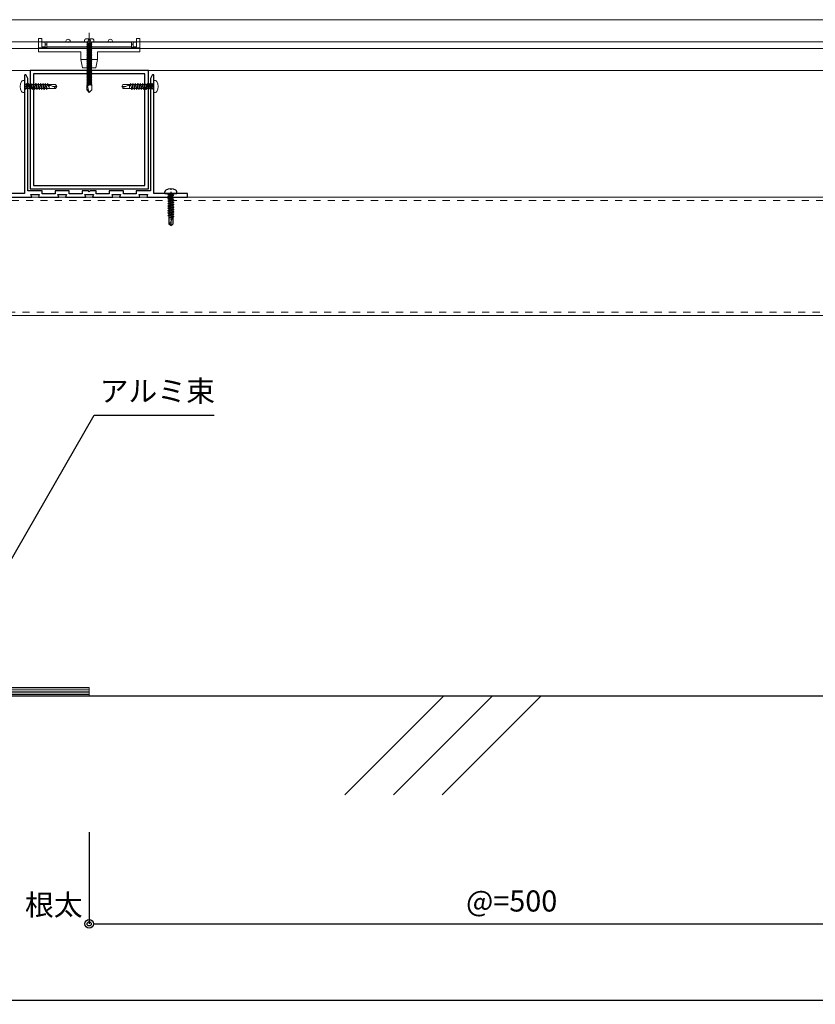
# Model space of a CAD drawing. Units: millimetres. Extents: x 0 to 841, y 0 to 594.
# Drawn here: x 164 to 258, y 163 to 279 of the extents above; entities that cross this region are included whole.
import ezdxf

# ---------------------------------------------------------------- set-up
doc = ezdxf.new("R2010")
doc.units = ezdxf.units.MM
doc.header["$MEASUREMENT"] = 0
doc.linetypes.add('HASEN-S', pattern=[1.7, 0.85, -0.85])
doc.linetypes.add('JWW_HOJO', pattern=[1.693333, -1.27, 0.423333])
doc.layers.get('Defpoints').update_dxf_attribs({"color": 222})
for name, color, linetype in [('0-A11-寸法_詳細', 5, 'Continuous'), ('A-B03-文字_書込_小', 7, 'Continuous'), ('A-C03-壁種別', 9, 'Continuous'), ('A-D09-金物_鋼材', 1, 'Continuous'), ('A-E01-仕上太線', 4, 'Continuous'), ('ｱﾙﾐ', 7, 'Continuous')]:
    doc.layers.add(name, color=color, linetype=linetype)
doc.layers.add('00-断面\u3000中', color=6, linetype='Continuous', lineweight=15)
doc.layers.add('00-断面\u3000太', color=4, linetype='Continuous', lineweight=20)
doc.styles.add('MSゴシック', font='msgothic.ttc')
doc.styles.add('ゴシック', font='MS Gothic.ttf')
doc.dimstyles.new('DIM-5S', dxfattribs={"dimscale": 5, "dimtxt": 2.5, "dimasz": 1, "dimexe": 0, "dimexo": 4, "dimgap": 1, "dimtad": 1, "dimdec": 1, "dimzin": 9, "dimdsep": 46, "dimlunit": 6, "dimtxsty": 'ゴシック', "dimblk": 'DOT', "dimcen": 0, "dimclrd": 256, "dimclre": 256, "dimclrt": 256, "dimadec": 0, "dimazin": 0, "dimtfac": 1, "dimtdec": 1, "dimtix": 1, "dimtmove": 2, "dimatfit": 3, "dimldrblk": 'ORIGIN', "dimfxl": 1, "dimarcsym": 0})

# ---------------------------------------------------------------- blocks, each defined once
blk = doc.blocks.new('_Dot')
at = {"color": 0, "linetype": 'ByBlock', "lineweight": -2}
blk.add_line((-0.5, 0), (-1, 0), dxfattribs=at)
at = {"color": 0, "linetype": 'ByBlock'}
for radius in [0.5, 0.25]:
    blk.add_circle((0, 0), radius, dxfattribs=at)
blk = doc.blocks.new('*D33')
at = {"layer": '0-A11-寸法_詳細', "linetype": 'Continuous', "lineweight": -2}
for p, q in [((172.55, 183.05), (172.55, 172.2)), ((272.55, 183.05), (272.55, 172.2)), ((173.55, 172.2), (271.55, 172.2))]:
    blk.add_line(p, q, dxfattribs=at)
at = {"layer": 'Defpoints', "color": 0}
for p in [(172.55, 187.05), (272.55, 187.05), (272.55, 172.2)]:
    blk.add_point(p, dxfattribs=at)
at = {"layer": '0-A11-寸法_詳細', "lineweight": -2, "rotation": 180}
blk.add_blockref('_Dot', (172.55, 172.2), dxfattribs=at)
at = {"layer": '0-A11-寸法_詳細', "lineweight": -2}
blk.add_blockref('_Dot', (272.55, 172.2), dxfattribs=at)
at = {"layer": '0-A11-寸法_詳細', "insert": (222.55, 174.58), "char_height": 2.5, "attachment_point": 5, "style": 'ゴシック'}
blk.add_mtext('@=500', dxfattribs=at)
blk = doc.blocks.new('_Origin')
at = {"color": 0, "linetype": 'ByBlock', "lineweight": -2}
blk.add_line((0, 0), (-1, 0), dxfattribs=at)
blk.add_circle((0, 0), 0.5, dxfattribs=at)
blk = doc.blocks.new('A$C4E7F7249')
at = {"color": 0, "linetype": 'ByBlock', "lineweight": -2}
blk.add_line((25, 12.42), (-25, 12.42), dxfattribs=at)
for points in [[(13.75, 15.17), (25, 15.17), (25, 11.67), (-25, 11.67), (-25, 15.17), (-13.75, 15.17)], [(-11.25, 15.17), (-1.82, 15.17)], [(1.83, 15.17), (11.25, 15.17)]]:
    blk.add_lwpolyline(points, dxfattribs=at)
for centre, radius, start, end in [((-12.5, 27.81), 12.7, 264.35151, 275.64849), ((0, 42.15), 27.04, 266.1295, 273.8705), ((12.5, 27.81), 12.7, 264.35151, 275.64849)]:
    blk.add_arc(centre, radius, start, end, dxfattribs=at)
blk = doc.blocks.new('A$C07C61059')
at = {"color": 0, "linetype": 'ByBlock', "lineweight": -2}
for p, q in [((-30, 9.5), (-30, 17.3)), ((-28, 17.3), (-30, 17.3)), ((-25, 11.8), (-30, 11.8)), ((-28, 12.42), (-28, 17.3)), ((-26, 15.17), (-28, 15.17)), ((-26, 12.42), (-28, 12.42)), ((-26, 11.8), (-26, 15.17)), ((-25, 13.97), (-26, 13.97)), ((-25, 11.96), (-26, 11.96)), ((-13.75, 15.17), (-13.75, 15.72)), ((-11.25, 15.17), (-11.25, 15.72)), ((11.25, 15.17), (11.25, 15.72)), ((13.75, 15.17), (13.75, 15.72)), ((26, 13.97), (25, 13.97)), ((26, 11.96), (25, 11.96)), ((30, 11.8), (25, 11.8)), ((26, 11.8), (26, 15.17)), ((26, 15.17), (28, 15.17)), ((28, 12.42), (26, 12.42)), ((28, 12.42), (28, 17.3)), ((30, 17.3), (28, 17.3)), ((30, 9.5), (30, 17.3)), ((-5, 9.5), (-30, 9.5)), ((-5, 5), (-5, 9.5)), ((5, 9.5), (30, 9.5)), ((5, 5), (5, 9.5)), ((-5, 5), (-4, 0)), ((-5, 5), (0, 5)), ((0, 0), (-4, 0)), ((5, 5), (0, 5)), ((0, 0), (4, 0)), ((5, 5), (4, 0))]:
    blk.add_line(p, q, dxfattribs=at)
for centre in [(-12.5, 15.72), (12.5, 15.72)]:
    blk.add_arc(centre, 1.25, 0, 180, dxfattribs=at)
blk = doc.blocks.new('A$C14C85A19')
at = {"color": 0, "linetype": 'ByBlock', "lineweight": -2}
for p, q in [((-2.79, 0.72), (-2.8, 0.66)), ((-2.8, 0.66), (-2.8, 0.6)), ((-2.8, 0.6), (-2.8, 0)), ((-2.8, 0), (2.8, 0)), ((-2.78, 0.83), (-2.79, 0.78)), ((-2.79, 0.78), (-2.79, 0.72)), ((-2.76, 0.89), (-2.78, 0.83)), ((-2.75, 0.95), (-2.76, 0.89)), ((-2.73, 1), (-2.75, 0.95)), ((-2.71, 1.06), (-2.73, 1)), ((-2.68, 1.11), (-2.71, 1.06)), ((-2.66, 1.17), (-2.68, 1.11)), ((-2.63, 1.22), (-2.66, 1.17)), ((-2.6, 1.27), (-2.63, 1.22)), ((-2.56, 1.31), (-2.6, 1.27)), ((-2.53, 1.36), (-2.56, 1.31)), ((-2.49, 1.41), (-2.53, 1.36)), ((-2.45, 1.45), (-2.49, 1.41)), ((-2.41, 1.49), (-2.45, 1.45)), ((-2.36, 1.53), (-2.41, 1.49)), ((-2.31, 1.56), (-2.36, 1.53)), ((-2.27, 1.6), (-2.31, 1.56)), ((-2.22, 1.63), (-2.27, 1.6)), ((-2.17, 1.66), (-2.22, 1.63)), ((-2.11, 1.68), (-2.17, 1.66)), ((-2.06, 1.71), (-2.11, 1.68)), ((-2, 1.73), (-2.06, 1.71)), ((-1.95, 1.75), (-2, 1.73)), ((-1.89, 1.76), (-1.95, 1.75)), ((-1.83, 1.78), (-1.89, 1.76)), ((-1.78, 1.79), (-1.83, 1.78)), ((-1.72, 1.79), (-1.78, 1.79)), ((-1.66, 1.8), (-1.72, 1.79)), ((-1.6, 1.8), (-1.66, 1.8)), ((-0.5, 1.8), (-1.6, 1.8)), ((-1.28, 0), (1.28, 0)), ((-1.28, -1), (-1.28, 0)), ((-0.5, 0.9), (-0.5, 1.8)), ((0.5, 0.9), (-0.5, 0.9)), ((0, 5.32), (0, -24.62)), ((0.5, 1.8), (0.5, 0.9)), ((1.6, 1.8), (0.5, 1.8)), ((1.28, 0), (1.28, -1.12)), ((1.66, 1.8), (1.6, 1.8)), ((1.72, 1.79), (1.66, 1.8)), ((1.78, 1.79), (1.72, 1.79)), ((1.83, 1.78), (1.78, 1.79)), ((1.89, 1.76), (1.83, 1.78)), ((1.95, 1.75), (1.89, 1.76)), ((2, 1.73), (1.95, 1.75)), ((2.06, 1.71), (2, 1.73)), ((2.11, 1.68), (2.06, 1.71)), ((2.17, 1.66), (2.11, 1.68)), ((2.22, 1.63), (2.17, 1.66)), ((2.27, 1.6), (2.22, 1.63)), ((2.31, 1.56), (2.27, 1.6)), ((2.36, 1.53), (2.31, 1.56)), ((2.41, 1.49), (2.36, 1.53)), ((2.45, 1.45), (2.41, 1.49)), ((2.49, 1.41), (2.45, 1.45)), ((2.53, 1.36), (2.49, 1.41)), ((2.56, 1.31), (2.53, 1.36)), ((2.6, 1.27), (2.56, 1.31)), ((2.63, 1.22), (2.6, 1.27)), ((2.66, 1.17), (2.63, 1.22)), ((2.68, 1.11), (2.66, 1.17)), ((2.71, 1.06), (2.68, 1.11)), ((2.73, 1), (2.71, 1.06)), ((2.75, 0.95), (2.73, 1)), ((2.76, 0.89), (2.75, 0.95)), ((2.78, 0.83), (2.76, 0.89)), ((2.79, 0.78), (2.78, 0.83)), ((2.79, 0.72), (2.79, 0.78)), ((2.8, 0.66), (2.79, 0.72)), ((2.8, 0.6), (2.8, 0.66)), ((2.8, 0), (2.8, 0.6)), ((1.5, -1.25), (-1.5, -1.5)), ((1.5, -1.25), (-1.5, -1.5)), ((-1.5, -1.5), (-1.07, -1.25)), ((-1.5, -1.5), (-1.07, -1.75)), ((1.5, -1.75), (-1.5, -2)), ((-1.07, -1.75), (-1.5, -2)), ((-1.5, -2), (1.5, -1.75)), ((-1.5, -2), (-1.07, -2.25)), ((1.5, -2.25), (-1.5, -2.5)), ((-1.07, -2.25), (-1.5, -2.5)), ((-1.5, -2.5), (1.5, -2.25)), ((-1.5, -2.5), (-1.07, -2.75)), ((1.5, -2.75), (-1.5, -3)), ((-1.07, -2.75), (-1.5, -3)), ((-1.5, -3), (1.5, -2.75)), ((-1.5, -3), (-1.07, -3.25)), ((1.5, -3.25), (-1.5, -3.5)), ((-1.07, -3.25), (-1.5, -3.5)), ((-1.5, -3.5), (1.5, -3.25)), ((-1.5, -3.5), (-1.07, -3.75)), ((1.5, -3.75), (-1.5, -4)), ((-1.07, -3.75), (-1.5, -4)), ((-1.5, -4), (1.5, -3.75)), ((-1.5, -4), (-1.07, -4.25)), ((1.5, -4.25), (-1.5, -4.5)), ((-1.07, -4.25), (-1.5, -4.5)), ((-1.5, -4.5), (1.5, -4.25)), ((-1.5, -4.5), (-1.07, -4.75)), ((1.5, -4.75), (-1.5, -5)), ((-1.07, -4.75), (-1.5, -5)), ((-1.5, -5), (1.5, -4.75)), ((-1.5, -5), (-1.07, -5.25)), ((1.5, -5.25), (-1.5, -5.5)), ((-1.07, -5.25), (-1.5, -5.5)), ((-1.5, -5.5), (1.5, -5.25)), ((-1.5, -5.5), (-1.07, -5.75)), ((1.5, -5.75), (-1.5, -6)), ((-1.07, -5.75), (-1.5, -6)), ((-1.5, -6), (1.5, -5.75)), ((-1.39, -1.06), (-1.28, -1)), ((-1.07, -1.25), (-1.39, -1.06)), ((0.53, -1.06), (-1.39, -1.06)), ((-1.07, -1.25), (0.53, -1.06)), ((1.07, -1.5), (-1.07, -1.75)), ((-1.07, -1.75), (1.07, -1.5)), ((1.07, -2), (-1.07, -2.25)), ((-1.07, -2.25), (1.07, -2)), ((1.07, -2.5), (-1.07, -2.75)), ((-1.07, -2.75), (1.07, -2.5)), ((1.07, -3), (-1.07, -3.25)), ((-1.07, -3.25), (1.07, -3)), ((1.07, -3.5), (-1.07, -3.75)), ((-1.07, -3.75), (1.07, -3.5)), ((1.07, -4), (-1.07, -4.25)), ((-1.07, -4.25), (1.07, -4)), ((1.07, -4.5), (-1.07, -4.75)), ((-1.07, -4.75), (1.07, -4.5)), ((1.07, -5), (-1.07, -5.25)), ((-1.07, -5.25), (1.07, -5)), ((1.07, -5.5), (-1.07, -5.75)), ((-1.07, -5.75), (1.07, -5.5)), ((-1, -1.5), (-0.95, 0)), ((1, -1.5), (0.95, 0)), ((1.07, -1.5), (1.5, -1.25)), ((1.5, -1.75), (1.07, -1.5)), ((1.07, -2), (1.5, -1.75)), ((1.5, -2.25), (1.07, -2)), ((1.07, -2.5), (1.5, -2.25)), ((1.5, -2.75), (1.07, -2.5)), ((1.07, -3), (1.5, -2.75)), ((1.5, -3.25), (1.07, -3)), ((1.07, -3.5), (1.5, -3.25)), ((1.5, -3.75), (1.07, -3.5)), ((1.07, -4), (1.5, -3.75)), ((1.5, -4.25), (1.07, -4)), ((1.07, -4.5), (1.5, -4.25)), ((1.5, -4.75), (1.07, -4.5)), ((1.07, -5), (1.5, -4.75)), ((1.5, -5.25), (1.07, -5)), ((1.07, -5.5), (1.5, -5.25)), ((1.5, -5.75), (1.07, -5.5)), ((1.07, -6), (1.5, -5.75)), ((1.28, -1.12), (1.5, -1.25)), ((-1.5, -6), (-1.07, -6.25)), ((1.5, -6.25), (-1.5, -6.5)), ((-1.07, -6.25), (-1.5, -6.5)), ((-1.5, -6.5), (1.5, -6.25)), ((-1.5, -6.5), (-1.07, -6.75)), ((1.5, -6.75), (-1.5, -7)), ((-1.07, -6.75), (-1.5, -7)), ((-1.5, -7), (1.5, -6.75)), ((-1.5, -7), (-1.07, -7.25)), ((1.5, -7.25), (-1.5, -7.5)), ((-1.07, -7.25), (-1.5, -7.5)), ((-1.5, -7.5), (1.5, -7.25)), ((-1.5, -7.5), (-1.07, -7.75)), ((1.5, -7.75), (-1.5, -8)), ((-1.07, -7.75), (-1.5, -8)), ((-1.5, -8), (1.5, -7.75)), ((-1.5, -8), (-1.07, -8.25)), ((1.5, -8.25), (-1.5, -8.5)), ((-1.07, -8.25), (-1.5, -8.5)), ((-1.5, -8.5), (1.5, -8.25)), ((-1.5, -8.5), (-1.07, -8.75)), ((1.5, -8.75), (-1.5, -9)), ((-1.07, -8.75), (-1.5, -9)), ((-1.5, -9), (1.5, -8.75)), ((-1.5, -9), (-1.07, -9.25)), ((1.5, -9.25), (-1.5, -9.5)), ((-1.07, -9.25), (-1.5, -9.5)), ((-1.5, -9.5), (1.5, -9.25)), ((-1.5, -9.5), (-1.07, -9.75)), ((1.5, -9.75), (-1.5, -10)), ((-1.07, -9.75), (-1.5, -10)), ((-1.5, -10), (1.5, -9.75)), ((-1.5, -10), (-1.07, -10.25)), ((1.5, -10.25), (-1.5, -10.5)), ((-1.07, -10.25), (-1.5, -10.5)), ((-1.5, -10.5), (1.5, -10.25)), ((-1.5, -10.5), (-1.07, -10.75)), ((1.5, -10.75), (-1.5, -11)), ((-1.07, -10.75), (-1.5, -11)), ((-1.5, -11), (1.5, -10.75)), ((-1.5, -11), (-1.07, -11.25)), ((1.5, -11.25), (-1.5, -11.5)), ((-1.07, -11.25), (-1.5, -11.5)), ((-1.5, -11.5), (1.5, -11.25)), ((-1.5, -11.5), (-1.07, -11.75)), ((1.07, -6), (-1.07, -6.25)), ((-1.07, -6.25), (1.07, -6)), ((1.07, -6.5), (-1.07, -6.75)), ((-1.07, -6.75), (1.07, -6.5)), ((1.07, -7), (-1.07, -7.25)), ((-1.07, -7.25), (1.07, -7)), ((1.07, -7.5), (-1.07, -7.75)), ((-1.07, -7.75), (1.07, -7.5)), ((1.07, -8), (-1.07, -8.25)), ((-1.07, -8.25), (1.07, -8)), ((1.07, -8.5), (-1.07, -8.75)), ((-1.07, -8.75), (1.07, -8.5)), ((1.07, -9), (-1.07, -9.25)), ((-1.07, -9.25), (1.07, -9)), ((1.07, -9.5), (-1.07, -9.75)), ((-1.07, -9.75), (1.07, -9.5)), ((1.07, -10), (-1.07, -10.25)), ((-1.07, -10.25), (1.07, -10)), ((1.07, -10.5), (-1.07, -10.75)), ((-1.07, -10.75), (1.07, -10.5)), ((1.07, -11), (-1.07, -11.25)), ((-1.07, -11.25), (1.07, -11)), ((1.07, -11.5), (-1.07, -11.75)), ((-1.07, -11.75), (1.07, -11.5)), ((1.5, -6.25), (1.07, -6)), ((1.07, -6.5), (1.5, -6.25)), ((1.5, -6.75), (1.07, -6.5)), ((1.07, -7), (1.5, -6.75)), ((1.5, -7.25), (1.07, -7)), ((1.07, -7.5), (1.5, -7.25)), ((1.5, -7.75), (1.07, -7.5)), ((1.07, -8), (1.5, -7.75)), ((1.5, -8.25), (1.07, -8)), ((1.07, -8.5), (1.5, -8.25)), ((1.5, -8.75), (1.07, -8.5)), ((1.07, -9), (1.5, -8.75)), ((1.5, -9.25), (1.07, -9)), ((1.07, -9.5), (1.5, -9.25)), ((1.5, -9.75), (1.07, -9.5)), ((1.07, -10), (1.5, -9.75)), ((1.5, -10.25), (1.07, -10)), ((1.07, -10.5), (1.5, -10.25)), ((1.5, -10.75), (1.07, -10.5)), ((1.07, -11), (1.5, -10.75)), ((1.5, -11.25), (1.07, -11)), ((1.07, -11.5), (1.5, -11.25)), ((1.5, -11.75), (1.07, -11.5)), ((1.5, -11.75), (-1.5, -12)), ((-1.07, -11.75), (-1.5, -12)), ((-1.5, -12), (1.5, -11.75)), ((-1.5, -12), (-1.07, -12.25)), ((1.5, -12.25), (-1.5, -12.5)), ((-1.07, -12.25), (-1.5, -12.5)), ((-1.5, -12.5), (1.5, -12.25)), ((-1.5, -12.5), (-1.07, -12.75)), ((1.5, -12.75), (-1.5, -13)), ((-1.07, -12.75), (-1.5, -13)), ((-1.5, -13), (1.5, -12.75)), ((-1.5, -13), (-1.07, -13.25)), ((1.5, -13.25), (-1.5, -13.5)), ((-1.07, -13.25), (-1.5, -13.5)), ((-1.5, -13.5), (1.5, -13.25)), ((-1.5, -13.5), (-1.07, -13.75)), ((1.5, -13.75), (-1.5, -14)), ((-1.07, -13.75), (-1.5, -14)), ((-1.5, -14), (1.5, -13.75)), ((-1.5, -14), (-1.07, -14.25)), ((1.5, -14.25), (-1.5, -14.5)), ((-1.07, -14.25), (-1.5, -14.5)), ((-1.5, -14.5), (1.5, -14.25)), ((-1.5, -14.5), (-1.07, -14.75)), ((1.5, -14.75), (-1.5, -15)), ((-1.07, -14.75), (-1.5, -15)), ((-1.5, -15), (1.5, -14.75)), ((-1.5, -15), (-1.07, -15.25)), ((1.5, -15.25), (-1.5, -15.5)), ((-1.07, -15.25), (-1.5, -15.5)), ((-1.5, -15.5), (1.5, -15.25)), ((-1.5, -15.5), (-1.07, -15.75)), ((1.5, -15.75), (-1.5, -16)), ((-1.07, -15.75), (-1.5, -16)), ((-1.5, -16), (1.5, -15.75)), ((-1.5, -16), (-1.07, -16.25)), ((1.5, -16.25), (-1.5, -16.5)), ((-1.07, -16.25), (-1.5, -16.5)), ((-1.5, -16.5), (1.5, -16.25)), ((-1.5, -16.5), (-1.07, -16.75)), ((1.5, -16.75), (-1.5, -17)), ((-1.07, -16.75), (-1.5, -17)), ((-1.5, -17), (1.5, -16.75)), ((-1.5, -17), (-1.07, -17.25)), ((1.5, -17.25), (-1.5, -17.5)), ((-1.07, -17.25), (-1.5, -17.5)), ((-1.5, -17.5), (1.5, -17.25)), ((1.07, -12), (-1.07, -12.25)), ((-1.07, -12.25), (1.07, -12)), ((1.07, -12.5), (-1.07, -12.75)), ((-1.07, -12.75), (1.07, -12.5)), ((1.07, -13), (-1.07, -13.25)), ((-1.07, -13.25), (1.07, -13)), ((1.07, -13.5), (-1.07, -13.75)), ((-1.07, -13.75), (1.07, -13.5)), ((1.07, -14), (-1.07, -14.25)), ((-1.07, -14.25), (1.07, -14)), ((1.07, -14.5), (-1.07, -14.75)), ((-1.07, -14.75), (1.07, -14.5)), ((1.07, -15), (-1.07, -15.25)), ((-1.07, -15.25), (1.07, -15)), ((1.07, -15.5), (-1.07, -15.75)), ((-1.07, -15.75), (1.07, -15.5)), ((1.07, -16), (-1.07, -16.25)), ((-1.07, -16.25), (1.07, -16)), ((1.07, -16.5), (-1.07, -16.75)), ((-1.07, -16.75), (1.07, -16.5)), ((1.07, -17), (-1.07, -17.25)), ((-1.07, -17.25), (1.07, -17)), ((1.07, -12), (1.5, -11.75)), ((1.5, -12.25), (1.07, -12)), ((1.07, -12.5), (1.5, -12.25)), ((1.5, -12.75), (1.07, -12.5)), ((1.07, -13), (1.5, -12.75)), ((1.5, -13.25), (1.07, -13)), ((1.07, -13.5), (1.5, -13.25)), ((1.5, -13.75), (1.07, -13.5)), ((1.07, -14), (1.5, -13.75)), ((1.5, -14.25), (1.07, -14)), ((1.07, -14.5), (1.5, -14.25)), ((1.5, -14.75), (1.07, -14.5)), ((1.07, -15), (1.5, -14.75)), ((1.5, -15.25), (1.07, -15)), ((1.07, -15.5), (1.5, -15.25)), ((1.5, -15.75), (1.07, -15.5)), ((1.07, -16), (1.5, -15.75)), ((1.5, -16.25), (1.07, -16)), ((1.07, -16.5), (1.5, -16.25)), ((1.5, -16.75), (1.07, -16.5)), ((1.07, -17), (1.5, -16.75)), ((1.5, -17.25), (1.07, -17)), ((1.07, -17.5), (1.5, -17.25)), ((-1.5, -17.5), (-1.07, -17.75)), ((1.5, -17.75), (-1.5, -18)), ((-1.07, -17.75), (-1.5, -18)), ((-1.5, -18), (1.5, -17.75)), ((-1.5, -18), (-1.07, -18.25)), ((1.5, -18.25), (-1.5, -18.5)), ((-1.07, -18.25), (-1.5, -18.5)), ((-1.5, -18.5), (1.5, -18.25)), ((-1.5, -18.5), (-1.07, -18.75)), ((1.5, -18.75), (-1.5, -19)), ((-1.07, -18.75), (-1.5, -19)), ((-1.5, -19), (1.5, -18.75)), ((-1.5, -19), (-1.07, -19.25)), ((1.5, -19.25), (-1.5, -19.5)), ((-1.07, -19.25), (-1.5, -19.5)), ((-1.5, -19.5), (1.5, -19.25)), ((-1.5, -19.5), (-1.07, -19.75)), ((1.5, -19.75), (-1.5, -20)), ((-1.07, -19.75), (-1.5, -20)), ((-1.5, -20), (1.5, -19.75)), ((-1.5, -20), (-1.07, -20.25)), ((1.5, -20.25), (-1.5, -20.5)), ((-1.07, -20.25), (-1.5, -20.5)), ((-1.5, -20.5), (1.5, -20.25)), ((-1.5, -20.5), (-1.07, -20.75)), ((1.5, -20.75), (-1.5, -21)), ((-1.07, -20.75), (-1.5, -21)), ((-1.5, -21), (1.5, -20.75)), ((-1.5, -21), (-1.07, -21.25)), ((1.5, -21.25), (-1.5, -21.5)), ((-1.07, -21.25), (-1.5, -21.5)), ((-1.5, -21.5), (1.5, -21.25)), ((-1.5, -21.5), (-1.07, -21.75)), ((1.5, -21.75), (-1.5, -22)), ((-1.07, -21.75), (-1.5, -22)), ((-1.5, -22), (1.5, -21.75)), ((-1.5, -22), (-1.07, -22.25)), ((1.5, -22.25), (-1.5, -22.5)), ((-1.07, -22.25), (-1.5, -22.5)), ((-1.5, -22.5), (1.5, -22.25)), ((-1.5, -22.5), (-1.07, -22.75)), ((1.5, -22.75), (-1.5, -23)), ((-1.07, -22.75), (-1.5, -23)), ((-1.5, -23), (1.5, -22.75)), ((-1.5, -23), (-1.07, -23.25)), ((1.5, -23.25), (-1.5, -23.5)), ((-1.07, -23.25), (-1.5, -23.5)), ((-1.5, -23.5), (1.5, -23.25)), ((1.07, -17.5), (-1.07, -17.75)), ((-1.07, -17.75), (1.07, -17.5)), ((1.07, -18), (-1.07, -18.25)), ((-1.07, -18.25), (1.07, -18)), ((1.07, -18.5), (-1.07, -18.75)), ((-1.07, -18.75), (1.07, -18.5)), ((1.07, -19), (-1.07, -19.25)), ((-1.07, -19.25), (1.07, -19)), ((1.07, -19.5), (-1.07, -19.75)), ((-1.07, -19.75), (1.07, -19.5)), ((1.07, -20), (-1.07, -20.25)), ((-1.07, -20.25), (1.07, -20)), ((1.07, -20.5), (-1.07, -20.75)), ((-1.07, -20.75), (1.07, -20.5)), ((1.07, -21), (-1.07, -21.25)), ((-1.07, -21.25), (1.07, -21)), ((1.07, -21.5), (-1.07, -21.75)), ((-1.07, -21.75), (1.07, -21.5)), ((1.07, -22), (-1.07, -22.25)), ((-1.07, -22.25), (1.07, -22)), ((1.07, -22.5), (-1.07, -22.75)), ((-1.07, -22.75), (1.07, -22.5)), ((1.07, -23), (-1.07, -23.25)), ((-1.07, -23.25), (1.07, -23)), ((1.5, -17.75), (1.07, -17.5)), ((1.07, -18), (1.5, -17.75)), ((1.5, -18.25), (1.07, -18)), ((1.07, -18.5), (1.5, -18.25)), ((1.5, -18.75), (1.07, -18.5)), ((1.07, -19), (1.5, -18.75)), ((1.5, -19.25), (1.07, -19)), ((1.07, -19.5), (1.5, -19.25)), ((1.5, -19.75), (1.07, -19.5)), ((1.07, -20), (1.5, -19.75)), ((1.5, -20.25), (1.07, -20)), ((1.07, -20.5), (1.5, -20.25)), ((1.5, -20.75), (1.07, -20.5)), ((1.07, -21), (1.5, -20.75)), ((1.5, -21.25), (1.07, -21)), ((1.07, -21.5), (1.5, -21.25)), ((1.5, -21.75), (1.07, -21.5)), ((1.07, -22), (1.5, -21.75)), ((1.5, -22.25), (1.07, -22)), ((1.07, -22.5), (1.5, -22.25)), ((1.5, -22.75), (1.07, -22.5)), ((1.07, -23), (1.5, -22.75)), ((1.5, -23.25), (1.07, -23)), ((1.07, -23.5), (1.5, -23.25)), ((-1.5, -23.5), (-1.07, -23.75)), ((1.5, -23.75), (-1.5, -24)), ((-1.07, -23.75), (-1.5, -24)), ((-1.5, -24), (1.5, -23.75)), ((1.5, -23.75), (-1.5, -24)), ((-1.07, -23.75), (-1.5, -24)), ((-1.5, -24), (1.5, -23.75)), ((-1.5, -24), (-1.07, -24.25)), ((-1.5, -24), (-1.07, -24.25)), ((-1.07, -24.25), (-1.5, -24.5)), ((-1.5, -24.5), (1.5, -24.25)), ((1.5, -24.25), (-1.5, -24.5)), ((-1.5, -24.5), (-1.07, -24.75)), ((-1.07, -24.75), (-1.5, -25)), ((-1.5, -25), (1.5, -24.75)), ((1.5, -24.75), (-1.5, -25)), ((-1.5, -25), (-1.07, -25.25)), ((1.5, -25.25), (-1.5, -25.5)), ((-1.07, -25.25), (-1.5, -25.5)), ((-1.5, -25.5), (1.5, -25.25)), ((-1.5, -25.5), (-1.07, -25.75)), ((-1.5, -28.4), (-1.5, -25.5)), ((-1.5, -28.4), (-1.47, -28.39)), ((0, -30), (-1.5, -28.4)), ((-1.47, -28.39), (-1.43, -28.38)), ((-1.43, -28.38), (-1.4, -28.36)), ((-1.4, -28.36), (-1.37, -28.35)), ((-1.37, -28.35), (-1.33, -28.35)), ((-1.33, -28.35), (-1.3, -28.34)), ((-1.3, -28.34), (-1.27, -28.33)), ((-1.27, -28.33), (-1.23, -28.33)), ((-1.23, -28.33), (-1.2, -28.32)), ((-1.2, -28.32), (-1.16, -28.32)), ((-1.16, -28.32), (-1.13, -28.31)), ((-1.13, -28.31), (-1.09, -28.31)), ((-1.09, -28.31), (-1.06, -28.31)), ((1.07, -23.5), (-1.07, -23.75)), ((-1.07, -23.75), (1.07, -23.5)), ((1.07, -23.5), (-1.07, -23.75)), ((-1.07, -24.25), (1.07, -24)), ((-1.07, -24.25), (1.07, -24)), ((1.07, -24), (-1.07, -24.25)), ((1.07, -24.5), (-1.07, -24.75)), ((-1.07, -24.75), (1.07, -24.5)), ((1.07, -25), (-1.07, -25.25)), ((-1.07, -25.25), (1.07, -25)), ((-1.07, -25.75), (1.07, -25.5)), ((-1.06, -28.31), (-1.02, -28.31)), ((-1.02, -28.31), (-0.99, -28.31)), ((-0.99, -26.56), (-0.95, -26.47)), ((0, -30), (-0.99, -26.56)), ((-0.99, -28.31), (-0.95, -28.32)), ((-0.95, -26.47), (-0.91, -26.39)), ((-0.95, -28.32), (-0.92, -28.32)), ((-0.92, -28.32), (-0.89, -28.32)), ((-0.91, -26.39), (-0.87, -26.3)), ((-0.89, -28.32), (-0.85, -28.33)), ((-0.87, -26.3), (-0.82, -26.22)), ((-0.85, -28.33), (-0.82, -28.34)), ((-0.82, -26.22), (-0.77, -26.14)), ((-0.82, -28.34), (-0.78, -28.34)), ((-0.78, -28.34), (-0.75, -28.35)), ((-0.77, -26.14), (-0.71, -26.07)), ((-0.75, -28.35), (-0.72, -28.36)), ((-0.72, -28.36), (-0.68, -28.37)), ((-0.71, -26.07), (-0.64, -25.99)), ((-0.68, -28.37), (-0.65, -28.39)), ((-0.65, -28.39), (-0.62, -28.4)), ((-0.64, -25.99), (-0.58, -25.93)), ((-0.62, -28.4), (-0.59, -28.41)), ((-0.59, -28.41), (-0.55, -28.43)), ((-0.58, -25.93), (-0.51, -25.86)), ((-0.55, -28.43), (-0.52, -28.44)), ((-0.52, -28.44), (-0.49, -28.46)), ((-0.51, -25.86), (-0.43, -25.8)), ((-0.49, -28.46), (-0.46, -28.48)), ((-0.46, -28.48), (-0.43, -28.49)), ((-0.43, -25.8), (-0.35, -25.75)), ((-0.35, -25.75), (-0.27, -25.7)), ((-0.27, -25.7), (-0.19, -25.66)), ((-0.19, -25.66), (-0.1, -25.62)), ((-0.1, -25.62), (-0.01, -25.58)), ((-0.01, -25.58), (0.08, -25.56)), ((1.5, -28.4), (0, -30)), ((0.08, -25.56), (0.18, -25.53)), ((0.18, -25.53), (0.27, -25.52)), ((0.27, -25.52), (0.36, -25.51)), ((0.36, -25.51), (0.46, -25.5)), ((0.46, -25.5), (0.55, -25.5)), ((0.55, -25.5), (0.65, -25.51)), ((0.65, -25.51), (0.74, -25.52)), ((0.74, -25.52), (0.84, -25.54)), ((0.84, -25.54), (0.93, -25.56)), ((0.93, -25.56), (1.02, -25.59)), ((1.02, -25.59), (1.11, -25.62)), ((1.5, -23.75), (1.07, -23.5)), ((1.5, -23.75), (1.07, -23.5)), ((1.07, -24), (1.5, -23.75)), ((1.07, -24), (1.5, -23.75)), ((1.5, -24.25), (1.07, -24)), ((1.07, -24.5), (1.5, -24.25)), ((1.5, -24.75), (1.07, -24.5)), ((1.07, -25), (1.5, -24.75)), ((1.5, -25.25), (1.07, -25)), ((1.07, -25.5), (1.5, -25.25)), ((1.11, -25.62), (1.2, -25.66)), ((1.2, -25.66), (1.28, -25.71)), ((1.28, -25.71), (1.36, -25.76)), ((1.36, -25.76), (1.44, -25.81)), ((1.44, -25.81), (1.52, -25.87)), ((1.5, -28.4), (1.5, -25.25))]:
    blk.add_line(p, q, dxfattribs=at)
blk.add_arc((0, 0), 1, 0, 180, dxfattribs=at)
blk = doc.blocks.new('Eブラケットロング\u3000B')
at = {"color": 0, "linetype": 'ByBlock', "lineweight": -2}
blk.add_blockref('A$C14C85A19', (0, 16.97), dxfattribs=at)
at = {"layer": '00-断面\u3000中', "color": 0, "linetype": 'ByBlock', "lineweight": -2}
blk.add_blockref('A$C07C61059', (0, 1.5), dxfattribs=at)
at = {"layer": '00-断面\u3000太', "color": 0, "linetype": 'ByBlock', "lineweight": -2}
blk.add_blockref('A$C4E7F7249', (0, 1.5), dxfattribs=at)
blk = doc.blocks.new('G$CBAEE64E2')
at = {"layer": 'A-D09-金物_鋼材', "lineweight": 9}
for p, q in [((-100, 4), (100, 4)), ((-100, 3), (100, 3)), ((-100, 2), (100, 2)), ((-100, 1), (100, 1))]:
    blk.add_line(p, q, dxfattribs=at)
blk.add_lwpolyline([(-100, 0), (100, 0), (100, 5), (-100, 5)], close=True, dxfattribs=at)
blk = doc.blocks.new('アルミ70x70 3')
at = {"color": 0, "linetype": 'ByBlock', "lineweight": -2}
for points in [[(-35, -70), (35, -70), (35, 0), (-35, 0)], [(-33, -68), (33, -68), (33, -2), (-33, -2)]]:
    blk.add_lwpolyline(points, close=True, dxfattribs=at)
blk = doc.blocks.new('AC-3-a')
at = {"color": 0, "linetype": 'ByBlock', "lineweight": -2}
for p, q in [((-38.25, 69), (-39.18, 69)), ((-38.25, 62), (-38.25, 69)), ((-38.25, 66.7), (-37.55, 66.7)), ((-38.25, 65.5), (-35.25, 65.5)), ((-38.25, 64.3), (-38.05, 64.3)), ((-38.09, 65.5), (-37.74, 63.75)), ((-38.05, 64.3), (-38.09, 65.5)), ((-37.42, 64.3), (-38.09, 65.5)), ((-37.74, 63.75), (-38.05, 64.3)), ((-37.74, 63.75), (-37.42, 64.3)), ((-37.55, 66.7), (-37.23, 67.25)), ((-36.84, 64.3), (-37.55, 66.7)), ((-37.42, 64.3), (-37.02, 64.3)), ((-36.53, 63.75), (-37.23, 67.25)), ((-36.91, 66.7), (-37.23, 67.25)), ((-37.02, 64.3), (-36.84, 64.3)), ((-36.21, 64.3), (-36.91, 66.7)), ((-36.14, 66.7), (-36.91, 66.7)), ((-36.53, 63.75), (-36.84, 64.3)), ((-36.53, 63.75), (-36.21, 64.3)), ((-36.21, 64.3), (-35.43, 64.3)), ((-36.14, 66.7), (-35.82, 67.25)), ((-35.43, 64.3), (-36.14, 66.7)), ((-35.12, 63.75), (-35.82, 67.25)), ((-35.82, 67.25), (-35.5, 66.7)), ((-34.8, 64.3), (-35.5, 66.7)), ((-34.73, 66.7), (-35.5, 66.7)), ((-35.12, 63.75), (-35.43, 64.3)), ((-35.12, 63.75), (-34.8, 64.3)), ((-34.8, 64.3), (-34.02, 64.3)), ((-34.73, 66.7), (-34.41, 67.25)), ((-34.02, 64.3), (-34.73, 66.7)), ((-33.7, 63.75), (-34.41, 67.25)), ((-34.41, 67.25), (-34.09, 66.7)), ((-33.39, 64.3), (-34.09, 66.7)), ((-33.32, 66.7), (-34.09, 66.7)), ((-33.7, 63.75), (-34.02, 64.3)), ((-33.7, 63.75), (-33.39, 64.3)), ((-33.39, 64.3), (-32.61, 64.3)), ((-33.32, 66.7), (-33, 67.25)), ((-32.61, 64.3), (-33.32, 66.7)), ((-33, 67.25), (-32.68, 66.7)), ((-32.29, 63.75), (-33, 67.25)), ((-32.68, 66.7), (-31.91, 66.7)), ((-31.98, 64.3), (-32.68, 66.7)), ((-32.29, 63.75), (-32.61, 64.3)), ((-32.29, 63.75), (-31.98, 64.3)), ((-31.98, 64.3), (-31.2, 64.3)), ((-31.91, 66.7), (-31.59, 67.25)), ((-31.2, 64.3), (-31.91, 66.7)), ((-30.88, 63.75), (-31.59, 67.25)), ((-31.59, 67.25), (-31.27, 66.7)), ((-31.27, 66.7), (-30.49, 66.7)), ((-30.56, 64.3), (-31.27, 66.7)), ((-30.88, 63.75), (-31.2, 64.3)), ((-30.88, 63.75), (-30.56, 64.3)), ((-30.56, 64.3), (-29.79, 64.3)), ((-30.49, 66.7), (-30.18, 67.25)), ((-29.79, 64.3), (-30.49, 66.7)), ((-30.18, 67.25), (-29.86, 66.7)), ((-29.47, 63.75), (-30.18, 67.25)), ((-29.15, 64.3), (-29.86, 66.7)), ((-29.86, 66.7), (-29.08, 66.7)), ((-29.47, 63.75), (-29.79, 64.3)), ((-29.47, 63.75), (-29.15, 64.3)), ((-29.15, 64.3), (-28.38, 64.3)), ((-29.08, 66.7), (-28.77, 67.25)), ((-28.38, 64.3), (-29.08, 66.7)), ((-28.77, 67.25), (-28.45, 66.7)), ((-28.06, 63.75), (-28.77, 67.25)), ((-28.45, 66.7), (-27.67, 66.7)), ((-27.74, 64.3), (-28.45, 66.7)), ((-28.06, 63.75), (-28.38, 64.3)), ((-28.06, 63.75), (-27.74, 64.3)), ((-27.74, 64.3), (-26.97, 64.3)), ((-27.67, 66.7), (-27.35, 67.25)), ((-26.97, 64.3), (-27.67, 66.7)), ((-26.65, 63.75), (-27.35, 67.25)), ((-27.35, 67.25), (-27.04, 66.7)), ((-26.33, 64.3), (-27.04, 66.7)), ((-27.04, 66.7), (-26.26, 66.7)), ((-26.65, 63.75), (-26.97, 64.3)), ((-26.65, 63.75), (-26.33, 64.3)), ((-26.33, 64.3), (-25.56, 64.3)), ((-26.26, 66.7), (-25.94, 67.25)), ((-25.56, 64.3), (-26.26, 66.7)), ((-25.24, 63.75), (-25.94, 67.25)), ((-25.94, 67.25), (-25.63, 66.7)), ((-25.63, 66.7), (-24.85, 66.7)), ((-24.92, 64.3), (-25.63, 66.7)), ((-25.24, 63.75), (-25.56, 64.3)), ((-25.24, 63.75), (-24.92, 64.3)), ((-24.92, 64.3), (-19.94, 64.3)), ((-24.85, 66.7), (-24.53, 67.25)), ((-24.18, 65.5), (-24.85, 66.7)), ((-24.18, 65.5), (-24.53, 67.25)), ((-24.53, 67.25), (-24.22, 66.7)), ((-24.22, 66.7), (-19.94, 66.7)), ((-24.18, 65.5), (-24.22, 66.7)), ((-23.75, 66.7), (-23.75, 64.3)), ((-20.78, 65.5), (-19.25, 65.5)), ((-19.25, 65.5), (-19.94, 66.7)), ((-19.25, 65.5), (-19.94, 64.3)), ((19.25, 65.5), (19.94, 66.7)), ((20.78, 65.5), (19.25, 65.5)), ((19.25, 65.5), (19.94, 64.3)), ((24.22, 66.7), (19.94, 66.7)), ((24.92, 64.3), (19.94, 64.3)), ((23.75, 66.7), (23.75, 64.3)), ((24.18, 65.5), (24.53, 67.25)), ((24.18, 65.5), (24.22, 66.7)), ((24.18, 65.5), (24.85, 66.7)), ((24.53, 67.25), (24.22, 66.7)), ((24.85, 66.7), (24.53, 67.25)), ((25.63, 66.7), (24.85, 66.7)), ((24.92, 64.3), (25.63, 66.7)), ((25.24, 63.75), (24.92, 64.3)), ((25.24, 63.75), (25.94, 67.25)), ((25.24, 63.75), (25.56, 64.3)), ((25.56, 64.3), (26.26, 66.7)), ((26.33, 64.3), (25.56, 64.3)), ((25.94, 67.25), (25.63, 66.7)), ((26.26, 66.7), (25.94, 67.25)), ((27.04, 66.7), (26.26, 66.7)), ((26.33, 64.3), (27.04, 66.7)), ((26.65, 63.75), (26.33, 64.3)), ((26.65, 63.75), (27.35, 67.25)), ((26.65, 63.75), (26.97, 64.3)), ((26.97, 64.3), (27.67, 66.7)), ((27.74, 64.3), (26.97, 64.3)), ((27.35, 67.25), (27.04, 66.7)), ((27.67, 66.7), (27.35, 67.25)), ((28.45, 66.7), (27.67, 66.7)), ((27.74, 64.3), (28.45, 66.7)), ((28.06, 63.75), (27.74, 64.3)), ((28.06, 63.75), (28.77, 67.25)), ((28.06, 63.75), (28.38, 64.3)), ((28.38, 64.3), (29.08, 66.7)), ((29.15, 64.3), (28.38, 64.3)), ((28.77, 67.25), (28.45, 66.7)), ((29.08, 66.7), (28.77, 67.25)), ((29.86, 66.7), (29.08, 66.7)), ((29.15, 64.3), (29.86, 66.7)), ((29.47, 63.75), (29.15, 64.3)), ((29.47, 63.75), (30.18, 67.25)), ((29.47, 63.75), (29.79, 64.3)), ((29.79, 64.3), (30.49, 66.7)), ((30.56, 64.3), (29.79, 64.3)), ((30.18, 67.25), (29.86, 66.7)), ((30.49, 66.7), (30.18, 67.25)), ((31.27, 66.7), (30.49, 66.7)), ((30.56, 64.3), (31.27, 66.7)), ((30.88, 63.75), (30.56, 64.3)), ((30.88, 63.75), (31.59, 67.25)), ((30.88, 63.75), (31.2, 64.3)), ((31.2, 64.3), (31.91, 66.7)), ((31.98, 64.3), (31.2, 64.3)), ((31.59, 67.25), (31.27, 66.7)), ((31.91, 66.7), (31.59, 67.25)), ((32.68, 66.7), (31.91, 66.7)), ((31.98, 64.3), (32.68, 66.7)), ((32.29, 63.75), (31.98, 64.3)), ((32.29, 63.75), (33, 67.25)), ((32.29, 63.75), (32.61, 64.3)), ((32.61, 64.3), (33.32, 66.7)), ((33.39, 64.3), (32.61, 64.3)), ((33, 67.25), (32.68, 66.7)), ((33.32, 66.7), (33, 67.25)), ((33.32, 66.7), (34.09, 66.7)), ((33.39, 64.3), (34.09, 66.7)), ((33.7, 63.75), (33.39, 64.3)), ((33.7, 63.75), (34.41, 67.25)), ((33.7, 63.75), (34.02, 64.3)), ((34.02, 64.3), (34.73, 66.7)), ((34.8, 64.3), (34.02, 64.3)), ((34.41, 67.25), (34.09, 66.7)), ((34.73, 66.7), (34.41, 67.25)), ((34.73, 66.7), (35.5, 66.7)), ((34.8, 64.3), (35.5, 66.7)), ((35.12, 63.75), (34.8, 64.3)), ((35.12, 63.75), (35.82, 67.25)), ((35.12, 63.75), (35.43, 64.3)), ((38.25, 65.5), (35.25, 65.5)), ((35.43, 64.3), (36.14, 66.7)), ((36.21, 64.3), (35.43, 64.3)), ((35.82, 67.25), (35.5, 66.7)), ((36.14, 66.7), (35.82, 67.25)), ((36.14, 66.7), (36.91, 66.7)), ((36.21, 64.3), (36.91, 66.7)), ((36.53, 63.75), (36.21, 64.3)), ((36.53, 63.75), (37.23, 67.25)), ((36.53, 63.75), (36.84, 64.3)), ((36.84, 64.3), (37.55, 66.7)), ((37.02, 64.3), (36.84, 64.3)), ((36.91, 66.7), (37.23, 67.25)), ((37.42, 64.3), (37.02, 64.3)), ((37.55, 66.7), (37.23, 67.25)), ((37.42, 64.3), (38.09, 65.5)), ((37.74, 63.75), (37.42, 64.3)), ((38.25, 66.7), (37.55, 66.7)), ((38.09, 65.5), (37.74, 63.75)), ((37.74, 63.75), (38.05, 64.3)), ((38.05, 64.3), (38.09, 65.5)), ((38.25, 64.3), (38.05, 64.3)), ((38.25, 69), (39.18, 69)), ((38.25, 62), (38.25, 69)), ((-38.25, 62), (-39.18, 62)), ((38.25, 62), (39.18, 62))]:
    blk.add_line(p, q, dxfattribs=at)
at = {"color": 0, "linetype": 'ByBlock', "flags": 128}
blk.add_lwpolyline([(-38.25, 72), (-38.25, 2.3), (-58.25, 2.3), (-58.25, 0.5, 0.414214), (-57.75, 0), (-34.05, 0), (-34.55, 1.7), (-29.55, 1.7), (-30.05, 0), (-18.03, 0), (-18.53, 1.7), (-13.53, 1.7), (-14.03, 0), (-2, 0), (-2.5, 1.7), (2.5, 1.7), (2, 0), (14.02, 0), (13.52, 1.7), (18.52, 1.7), (18.02, 0), (30.05, 0), (29.55, 1.7), (34.55, 1.7), (34.05, 0), (57.75, 0, 0.414214), (58.25, 0.5), (58.25, 2.3), (38.25, 2.3), (38.25, 72, 0.788336), (37.3, 72.23), (36.28, 70.22, 0.118358), (36.25, 70.09), (36.25, 3.7), (27.85, 3.7), (27.85, 2), (20.22, 2), (20.22, 3.7), (11.82, 3.7), (11.82, 2), (4.2, 2), (4.2, 3.7), (0.5, 3.7), (0, 3.2), (-0.5, 3.7), (-4.2, 3.7), (-4.2, 2), (-11.83, 2), (-11.83, 3.7), (-20.23, 3.7), (-20.23, 2), (-27.85, 2), (-27.85, 3.7), (-36.25, 3.7), (-36.25, 70.09, 0.118358), (-36.28, 70.22), (-37.3, 72.23, 0.788336)], format="xyb", close=True, dxfattribs=at)
at = {"color": 0, "linetype": 'ByBlock', "lineweight": -2}
for centre, radius, start, end in [((-34.85, 65.5), 6, 150, 209.99998), ((-39.18, 68), 1, 90, 150), ((-20.87, 69.55), 4.05, 224.72087, 271.31596), ((-19.43, 65.52), 1.32, 180.81355, 247.04086), ((19.43, 65.52), 1.32, 292.95914, 359.18645), ((20.87, 69.55), 4.05, 268.68404, 315.27913), ((39.18, 68), 1, 30, 90), ((34.85, 65.5), 6, 330.00002, 30), ((-39.18, 63), 1, 209.99998, 270), ((39.18, 63), 1, 270, 330.00002)]:
    blk.add_arc(centre, radius, start, end, dxfattribs=at)
at = {"layer": 'Defpoints'}
for p, q in [((-48.25, 2.3), (-48.25, 0)), ((48.25, 2.3), (48.25, 0))]:
    blk.add_line(p, q, dxfattribs=at)
blk = doc.blocks.new('*D64')
at = {"layer": '0-A11-寸法_詳細', "linetype": 'Continuous', "lineweight": -2}
for p, q in [((152.55, 174.03), (152.55, 163.18)), ((392.55, 174.03), (392.55, 163.18)), ((153.55, 163.18), (391.55, 163.18))]:
    blk.add_line(p, q, dxfattribs=at)
at = {"layer": 'Defpoints', "color": 0}
for p in [(152.55, 178.03), (392.55, 178.03), (392.55, 163.18)]:
    blk.add_point(p, dxfattribs=at)
at = {"layer": '0-A11-寸法_詳細', "lineweight": -2, "rotation": 180}
blk.add_blockref('_Dot', (152.55, 163.18), dxfattribs=at)
at = {"layer": '0-A11-寸法_詳細', "lineweight": -2}
blk.add_blockref('_Dot', (392.55, 163.18), dxfattribs=at)
at = {"layer": '0-A11-寸法_詳細', "insert": (272.55, 165.62), "char_height": 2.5, "attachment_point": 5, "style": 'ゴシック'}
blk.add_mtext('@=1,200', dxfattribs=at)
blk = doc.blocks.new('A$C5DDF29FD')
at = {"layer": 'A-D09-金物_鋼材'}
for p, q in [((-3.5, 0), (-3.5, 0.93)), ((-3.5, 0), (3.5, 0)), ((-1.2, 0), (-1.2, -0.2)), ((1.2, 0), (1.2, -0.7)), ((3.5, 0), (3.5, 0.93)), ((0, -0.16), (-1.75, -0.51)), ((-1.75, -0.51), (-1.2, -0.2)), ((-1.75, -0.51), (-1.2, -0.83)), ((-1.75, -1.72), (1.75, -1.02)), ((-1.75, -1.72), (-1.2, -1.41)), ((-1.75, -1.72), (-1.2, -2.04)), ((-1.75, -3.13), (1.75, -2.43)), ((-1.75, -3.13), (-1.2, -2.82)), ((-1.75, -3.13), (-1.2, -3.45)), ((-1.75, -4.55), (1.75, -3.84)), ((-1.75, -4.55), (-1.2, -4.23)), ((-1.75, -4.55), (-1.2, -4.86)), ((-1.75, -5.96), (1.75, -5.25)), ((-1.75, -5.96), (-1.2, -5.64)), ((-1.2, -0.2), (0, -0.16)), ((-1.2, -0.83), (0, -0.16)), ((-1.2, -1.41), (1.2, -0.7)), ((-1.2, -0.83), (-1.2, -1.23)), ((-1.2, -1.23), (-1.2, -1.41)), ((-1.2, -2.04), (1.2, -1.34)), ((-1.2, -2.04), (-1.2, -2.82)), ((-1.2, -2.82), (1.2, -2.11)), ((-1.2, -3.45), (1.2, -2.75)), ((-1.2, -3.45), (-1.2, -4.23)), ((-1.2, -4.23), (1.2, -3.52)), ((-1.2, -4.86), (1.2, -4.16)), ((-1.2, -4.86), (-1.2, -5.64)), ((-1.2, -5.64), (1.2, -4.93)), ((-1.2, -6.27), (1.2, -5.57)), ((0, -1.6), (0, -6.63)), ((1.2, -0.7), (1.75, -1.02)), ((1.2, -1.34), (1.75, -1.02)), ((1.2, -2.11), (1.2, -1.34)), ((1.2, -2.11), (1.75, -2.43)), ((1.75, -2.43), (1.2, -2.75)), ((1.2, -3.52), (1.2, -2.75)), ((1.2, -3.52), (1.75, -3.84)), ((1.75, -3.84), (1.2, -4.16)), ((1.2, -4.93), (1.2, -4.16)), ((1.2, -4.93), (1.75, -5.25)), ((1.75, -5.25), (1.2, -5.57)), ((1.2, -5.57), (1.2, -6.35)), ((-1.75, -5.96), (-1.2, -6.27)), ((-1.75, -7.37), (1.75, -6.66)), ((-1.75, -7.37), (-1.2, -7.05)), ((-1.75, -7.37), (-1.2, -7.69)), ((-1.75, -8.78), (1.75, -8.07)), ((-1.75, -8.78), (-1.2, -8.46)), ((-1.75, -8.78), (-1.2, -9.1)), ((-1.75, -10.19), (1.75, -9.48)), ((-1.75, -10.19), (-1.2, -9.87)), ((-1.75, -10.19), (-1.2, -10.51)), ((-1.75, -11.6), (1.75, -10.9)), ((-1.75, -11.6), (-1.2, -11.28)), ((-1.75, -11.6), (-1.2, -11.92)), ((-1.2, -6.27), (-1.2, -7.05)), ((-1.2, -7.05), (1.2, -6.35)), ((-1.2, -7.69), (1.2, -6.98)), ((-1.2, -7.69), (-1.2, -8.46)), ((-1.2, -8.46), (1.2, -7.76)), ((-1.2, -9.1), (1.2, -8.39)), ((-1.2, -9.1), (-1.2, -9.87)), ((-1.2, -9.87), (1.2, -9.17)), ((-1.2, -10.51), (1.2, -9.8)), ((-1.2, -10.51), (-1.2, -11.28)), ((-1.2, -11.28), (1.2, -10.58)), ((-1.2, -11.92), (1.2, -11.21)), ((1.2, -6.35), (1.75, -6.66)), ((1.75, -6.66), (1.2, -6.98)), ((1.2, -6.98), (1.2, -7.76)), ((1.2, -7.76), (1.75, -8.07)), ((1.75, -8.07), (1.2, -8.39)), ((1.2, -8.39), (1.2, -9.17)), ((1.2, -9.17), (1.75, -9.48)), ((1.75, -9.48), (1.2, -9.8)), ((1.2, -9.8), (1.2, -10.58)), ((1.2, -10.58), (1.75, -10.9)), ((1.75, -10.9), (1.2, -11.21)), ((1.2, -11.21), (1.2, -11.99)), ((-1.75, -13.01), (1.75, -12.31)), ((-1.75, -13.01), (-1.2, -12.7)), ((-1.75, -13.01), (-1.2, -13.33)), ((-1.2, -11.92), (-1.2, -12.7)), ((-1.2, -12.7), (1.2, -11.99)), ((-1.2, -13.33), (1.2, -12.62)), ((-1.2, -13.33), (-1.2, -18.31)), ((1.2, -14.5), (-1.2, -14.5)), ((0, -14.07), (1.2, -13.4)), ((0, -14.07), (1.75, -13.72)), ((0, -14.07), (1.2, -14.04)), ((1.2, -11.99), (1.75, -12.31)), ((1.75, -12.31), (1.2, -12.62)), ((1.2, -12.62), (1.2, -13.4)), ((1.2, -13.4), (1.75, -13.72)), ((1.75, -13.72), (1.2, -14.04)), ((1.2, -14.04), (1.2, -18.31)), ((0, -19), (-1.2, -18.31)), ((0, -17.47), (0, -19)), ((0, -19), (1.2, -18.31))]:
    blk.add_line(p, q, dxfattribs=at)
at = {"layer": 'A-D09-金物_鋼材', "linetype": 'JWW_HOJO'}
blk.add_line((0, 2.6), (0, -19), dxfattribs=at)
at = {"layer": 'A-D09-金物_鋼材'}
for centre, radius, start, end in [((-2.5, 0.93), 1, 119.99997, 180.00002), ((0, -3.4), 6, 60, 119.99997), ((2.5, 0.93), 1, 0.00002, 60), ((4.05, -17.38), 4.05, 134.72089, 181.31595), ((0.02, -18.82), 1.32, 90.81354, 157.04086)]:
    blk.add_arc(centre, radius, start, end, dxfattribs=at)

msp = doc.modelspace()

# ---------------------------------------------------------------- linework, layer by layer
at = {"layer": 'A-B03-文字_書込_小'}
for p, q in [((159.129, 208.026), (173.138, 232.365)), ((173.138, 232.365), (187.337, 232.365))]:
    msp.add_line(p, q, dxfattribs=at)
at = {"layer": 'A-C03-壁種別'}
for p, q in [((202.79, 187.448), (214.481, 199.138)), ((208.552, 187.448), (220.243, 199.138)), ((214.314, 187.448), (226.005, 199.138))]:
    msp.add_line(p, q, dxfattribs=at)
at = {"layer": 'A-E01-仕上太線', "lineweight": 5}
for p, q in [((427.626, 279.138), (117.484, 279.138)), ((427.626, 276.538), (117.484, 276.538)), ((427.626, 275.738), (117.484, 275.738)), ((427.626, 273.138), (117.484, 273.138))]:
    msp.add_line(p, q, dxfattribs=at)
at = {"layer": 'A-E01-仕上太線'}
msp.add_line((427.626, 199.138), (117.484, 199.138), dxfattribs=at)
at = {"layer": 'ｱﾙﾐ', "color": 3, "linetype": 'Continuous', "lineweight": 13}
for p, q in [((117.484, 258.138), (427.626, 258.138)), ((159.555, 244.138), (385.555, 244.138))]:
    msp.add_line(p, q, dxfattribs=at)
at = {"layer": 'ｱﾙﾐ', "color": 9, "linetype": 'HASEN-S', "lineweight": 13}
for p, q in [((117.484, 257.738), (427.626, 257.738)), ((159.555, 244.538), (385.555, 244.538))]:
    msp.add_line(p, q, dxfattribs=at)

# ---------------------------------------------------------------- block references
at = {"xscale": 0.2, "yscale": 0.2, "zscale": 0.2}
msp.add_blockref('G$CBAEE64E2', (152.555, 199.138), dxfattribs=at)
at = {"layer": 'A-D09-金物_鋼材', "lineweight": 9, "xscale": 0.2, "yscale": 0.2, "zscale": 0.2}
for name, p in [('Eブラケットロング\u3000B', (172.555, 273.138)), ('AC-3-a', (172.555, 258.138))]:
    msp.add_blockref(name, p, dxfattribs=at)
at = {"layer": 'A-D09-金物_鋼材', "xscale": 0.2, "yscale": 0.2, "zscale": 0.2}
msp.add_blockref('A$C5DDF29FD', (182.205, 258.598), dxfattribs=at)
at = {"layer": 'ｱﾙﾐ', "color": 3, "xscale": 0.2, "yscale": 0.2, "zscale": 0.2}
msp.add_blockref('アルミ70x70 3', (172.555, 273.138), dxfattribs=at)

# ---------------------------------------------------------------- texts
at = {"layer": '0-A11-寸法_詳細', "style": 'MSゴシック'}
msp.add_text('根太', height=2.5, dxfattribs=at).set_placement((164.955, 173.199))
at = {"layer": 'A-B03-文字_書込_小', "style": 'MSゴシック'}
msp.add_text('アルミ束', height=2.5, dxfattribs=at).set_placement((173.791, 233.967))

# ---------------------------------------------------------------- dimensions: what is measured, and where the dimension line sits
at = {"layer": '0-A11-寸法_詳細'}
for base, p1, p2, picture, middle in [((272.555, 172.197), (172.555, 187.048), (272.555, 187.048), '*D33', (222.555, 174.58)), ((392.555, 163.183), (152.555, 178.034), (392.555, 178.034), '*D64', (272.555, 165.624))]:
    dim = msp.add_linear_dim(base=base, p1=p1, p2=p2, text='@=<>', dimstyle='DIM-5S', override={"dimscale": 1, "dimlfac": 5, "dimfxl": 0}, dxfattribs=at)
    dim.commit()
    dim.dimension.update_dxf_attribs({"geometry": picture, "text_midpoint": middle})

doc.saveas('drawing.dxf')
